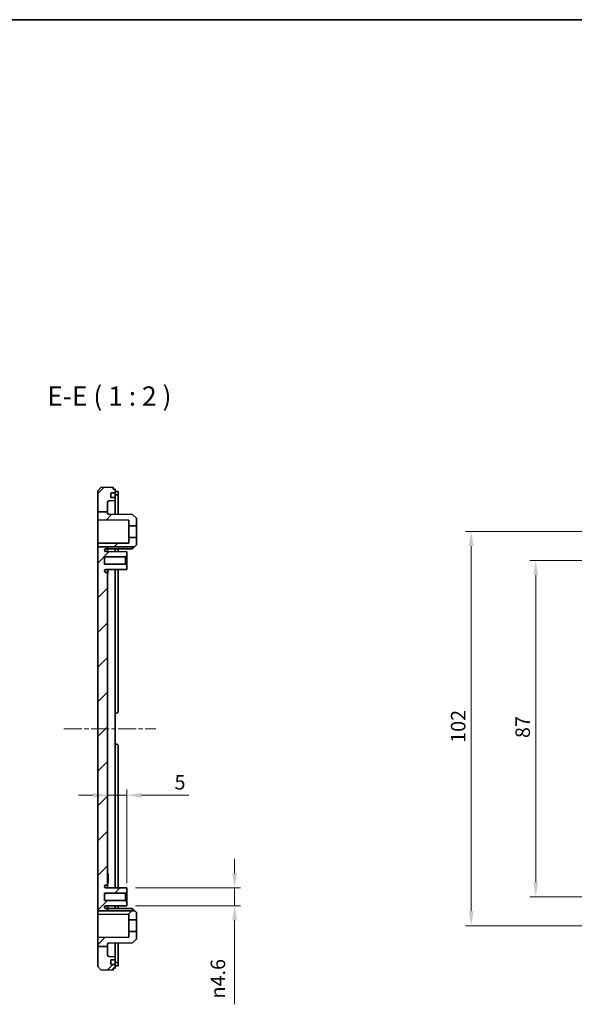
# Model space of a CAD drawing. Units: millimetres. Extents: x 22 to 3190, y 12 to 574.
# Drawn here: x 2386 to 2529, y 319 to 574 of the extents above; entities that cross this region are included whole.
import ezdxf

# ---------------------------------------------------------------- set-up
doc = ezdxf.new("R2010")
doc.units = ezdxf.units.MM
doc.header["$LTSCALE"] = 1.5
doc.linetypes.add('CHAIN', pattern=[0.3543, 0.2362, -0.0295, 0.0591, -0.0295])
doc.layers.get('Defpoints').update_dxf_attribs({"lineweight": 25})
for name, color, linetype, lineweight in [('Border (ISO)', 7, 'Continuous', 35), ('Centerline (ISO)', 131, 'Continuous', 18), ('Dimension (ISO)', 7, 'Continuous', 18), ('Hatch (ISO)', 1, 'Continuous', 18), ('Symbol (ISO)', 7, 'Continuous', 18), ('Visible (ISO)', 7, 'Continuous', 35)]:
    doc.layers.add(name, color=color, linetype=linetype, lineweight=lineweight)
doc.styles.add('Note Text (TK)', font='txt')
doc.dimstyles.new('Default - Method 1b (TK)', dxfattribs={"dimscale": 1.5, "dimtxt": 2.5, "dimasz": 2.5, "dimexe": 1, "dimexo": 1.5, "dimgap": 1, "dimtad": 1, "dimtoh": 1, "dimrnd": 1e-08, "dimdsep": 46, "dimtxsty": 'Note Text (TK)', "dimcen": 0.09, "dimdle": 5, "dimclrd": 100, "dimclre": 100, "dimclrt": 7, "dimadec": 1, "dimazin": 1, "dimtfac": 1, "dimtmove": 0, "dimatfit": 3, "dimfxl": 1, "dimtolj": 1, "dimlwd": -1, "dimlwe": -1, "dimarcsym": 0})

# ---------------------------------------------------------------- blocks, each defined once
blk = doc.blocks.new('図面枠 tk図枠')
at = {"layer": 'Border (ISO)'}
blk.add_line((14.5, 289), (405.5, 289), dxfattribs=at)
blk = doc.blocks.new('*D89')
at = {"layer": 'Defpoints', "color": 0}
for p in [(2413.68, 373.31), (2408.68, 367.18), (2413.68, 348.3)]:
    blk.add_point(p, dxfattribs=at)
at = {"layer": 'Dimension (ISO)', "color": 100}
for p, q in [((2413.68, 350.55), (2413.68, 374.81)), ((2404.93, 373.31), (2401.18, 373.31)), ((2408.68, 373.31), (2413.68, 373.31)), ((2417.43, 373.31), (2429.71, 373.31))]:
    blk.add_line(p, q, dxfattribs=at)
for points in [[(2404.93, 373.93), (2404.93, 372.68), (2408.68, 373.31)], [(2417.43, 373.93), (2417.43, 372.68), (2413.68, 373.31)]]:
    blk.add_solid(points, dxfattribs=at)
at = {"layer": 'Dimension (ISO)', "color": 7, "insert": (2426.04, 376.68), "char_height": 3.75, "attachment_point": 4, "style": 'Note Text (TK)'}
blk.add_mtext('\\A1;5', dxfattribs=at)
blk = doc.blocks.new('*D90')
at = {"layer": 'Defpoints', "color": 0}
for p in [(2413.68, 349.35), (2413.68, 344.75), (2441.58, 344.75)]:
    blk.add_point(p, dxfattribs=at)
at = {"layer": 'Dimension (ISO)', "color": 100}
for p, q in [((2441.58, 353.1), (2441.58, 356.85)), ((2415.93, 349.35), (2443.08, 349.35)), ((2441.58, 349.35), (2441.58, 344.75)), ((2415.93, 344.75), (2443.08, 344.75)), ((2441.58, 341), (2441.58, 319.23))]:
    blk.add_line(p, q, dxfattribs=at)
for points in [[(2440.96, 353.1), (2442.21, 353.1), (2441.58, 349.35)], [(2440.96, 341), (2442.21, 341), (2441.58, 344.75)]]:
    blk.add_solid(points, dxfattribs=at)
at = {"layer": 'Dimension (ISO)', "color": 7, "insert": (2437.26, 320.73), "char_height": 3.75, "attachment_point": 4, "rotation": 90, "style": 'Note Text (TK)'}
blk.add_mtext('\\A1;{\\fAIGDT|b0|i0|c2|p2;n\\fMS PGothic|b0|i0|c128|p50;4.6}', dxfattribs=at)
blk = doc.blocks.new('*D91')
at = {"layer": 'Defpoints', "color": 0}
for p in [(2557.46, 434.05), (2519.46, 347.05), (2557.46, 347.05)]:
    blk.add_point(p, dxfattribs=at)
at = {"layer": 'Dimension (ISO)', "color": 100}
for p, q in [((2555.21, 434.05), (2517.96, 434.05)), ((2519.46, 430.3), (2519.46, 350.8)), ((2555.21, 347.05), (2517.96, 347.05))]:
    blk.add_line(p, q, dxfattribs=at)
for points in [[(2518.84, 430.3), (2520.09, 430.3), (2519.46, 434.05)], [(2518.84, 350.8), (2520.09, 350.8), (2519.46, 347.05)]]:
    blk.add_solid(points, dxfattribs=at)
at = {"layer": 'Dimension (ISO)', "color": 7, "insert": (2516.09, 388.12), "char_height": 3.75, "attachment_point": 4, "rotation": 90, "style": 'Note Text (TK)'}
blk.add_mtext('\\A1;87', dxfattribs=at)
blk = doc.blocks.new('*D92')
at = {"layer": 'Defpoints', "color": 0}
for p in [(2502.77, 441.55), (2549.96, 441.55), (2549.96, 339.55)]:
    blk.add_point(p, dxfattribs=at)
at = {"layer": 'Dimension (ISO)', "color": 100}
for p, q in [((2547.71, 441.55), (2501.27, 441.55)), ((2502.77, 343.3), (2502.77, 437.8)), ((2547.71, 339.55), (2501.27, 339.55))]:
    blk.add_line(p, q, dxfattribs=at)
for points in [[(2502.15, 437.8), (2503.4, 437.8), (2502.77, 441.55)], [(2502.15, 343.3), (2503.4, 343.3), (2502.77, 339.55)]]:
    blk.add_solid(points, dxfattribs=at)
at = {"layer": 'Dimension (ISO)', "color": 7, "insert": (2499.4, 386.88), "char_height": 3.75, "attachment_point": 4, "rotation": 90, "style": 'Note Text (TK)'}
blk.add_mtext('\\A1;102', dxfattribs=at)

msp = doc.modelspace()

# ---------------------------------------------------------------- hatches: boundary and pattern name
at = {"layer": 'Hatch (ISO)'}
h = msp.add_hatch(dxfattribs=at)
h.set_pattern_fill('ANSI31', color=256, scale=50.8, style=0)
h.set_pattern_definition([(45, (1977.75, -4), (-4.49013, 4.49013), [])])
edge = h.paths.add_edge_path()
edge.add_line((2406.1787, 446.6825), (2408.6787, 446.6825))
edge.add_line((2408.6787, 446.6825), (2408.6787, 448.996))
edge.add_ellipse((2409.1787, 448.996), major_axis=(-0.5, 0), ratio=1, start_angle=272, end_angle=360, ccw=False)
edge.add_line((2409.1613, 449.4957), (2410.6787, 449.5487))
edge.add_line((2410.6787, 449.5487), (2410.6787, 450.3487))
edge.add_line((2410.6787, 450.3487), (2409.6423, 450.3487))
edge.add_ellipse((2409.6423, 450.4487), major_axis=(0, -0.1), ratio=1, start_angle=268, end_angle=360, ccw=False)
edge.add_line((2409.5423, 450.4522), (2409.5772, 451.4522))
edge.add_ellipse((2409.6772, 451.4487), major_axis=(-0.0999, 0.0035), ratio=1, start_angle=272, end_angle=360, ccw=False)
edge.add_line((2409.6772, 451.5487), (2410.6787, 451.5487))
edge.add_line((2410.6787, 451.5487), (2410.6787, 452.5487))
edge.add_line((2410.6787, 452.5487), (2410.1787, 452.5487))
edge.add_line((2410.1787, 452.5487), (2410.1787, 453.0487))
edge.add_line((2410.1787, 453.0487), (2406.9782, 452.937))
edge.add_line((2406.9782, 452.937), (2406.1787, 452.109))
edge.add_line((2406.1787, 452.109), (2406.1787, 446.6825))
edge = h.paths.add_edge_path()
edge.add_line((2406.1787, 437.6246), (2408.6787, 437.6246))
edge.add_line((2408.6787, 437.6246), (2408.6787, 437.3987))
edge.add_ellipse((2408.3787, 437.3987), major_axis=(0, -0.3), ratio=1, start_angle=0, end_angle=90, ccw=False)
edge.add_line((2408.3787, 437.0987), (2408.2987, 437.0987))
edge.add_ellipse((2408.2987, 436.7287), major_axis=(-0.37, 0), ratio=1, start_angle=270, end_angle=360)
edge.add_ellipse((2408.2983, 436.7469), major_axis=(-0.0019, -0.37), ratio=1, start_angle=273.115949, end_angle=360)
edge.add_line((2408.2963, 436.3769), (2413.6787, 436.3487))
edge.add_line((2413.6787, 436.3487), (2413.6787, 435.2987))
edge.add_line((2413.6787, 435.2987), (2413.3787, 434.9987))
edge.add_line((2413.3787, 434.9987), (2407.9287, 434.9987))
edge.add_line((2407.9287, 434.9987), (2407.9287, 433.0987))
edge.add_line((2407.9287, 433.0987), (2413.3787, 433.0987))
edge.add_line((2413.3787, 433.0987), (2413.6787, 432.7987))
edge.add_line((2413.6787, 432.7987), (2413.6787, 431.7487))
edge.add_line((2413.6787, 431.7487), (2408.2963, 431.7205))
edge.add_ellipse((2408.2983, 431.3505), major_axis=(-0.3696, 0.0182), ratio=1, start_angle=273.115949, end_angle=360)
edge.add_ellipse((2408.2987, 431.3687), major_axis=(0, -0.37), ratio=1, start_angle=270, end_angle=360)
edge.add_line((2408.2987, 430.9987), (2408.3787, 430.9987))
edge.add_ellipse((2408.3787, 430.6987), major_axis=(0.3, 0), ratio=1, start_angle=0, end_angle=90, ccw=False)
edge.add_line((2408.6787, 430.6987), (2408.6787, 350.3987))
edge.add_ellipse((2408.3787, 350.3987), major_axis=(0, -0.3), ratio=1, start_angle=0, end_angle=90, ccw=False)
edge.add_line((2408.3787, 350.0987), (2408.2987, 350.0987))
edge.add_ellipse((2408.2987, 349.7287), major_axis=(-0.37, 0), ratio=1, start_angle=270, end_angle=360)
edge.add_ellipse((2408.2983, 349.7469), major_axis=(-0.0019, -0.37), ratio=1, start_angle=273.115949, end_angle=360)
edge.add_line((2408.2963, 349.3769), (2413.6787, 349.3487))
edge.add_line((2413.6787, 349.3487), (2413.6787, 348.2987))
edge.add_line((2413.6787, 348.2987), (2413.3787, 347.9987))
edge.add_line((2413.3787, 347.9987), (2407.9287, 347.9987))
edge.add_line((2407.9287, 347.9987), (2407.9287, 346.0987))
edge.add_line((2407.9287, 346.0987), (2413.3787, 346.0987))
edge.add_line((2413.3787, 346.0987), (2413.6787, 345.7987))
edge.add_line((2413.6787, 345.7987), (2413.6787, 344.7487))
edge.add_line((2413.6787, 344.7487), (2408.2963, 344.7205))
edge.add_ellipse((2408.2983, 344.3505), major_axis=(-0.3696, 0.0182), ratio=1, start_angle=273.115949, end_angle=360)
edge.add_ellipse((2408.2987, 344.3687), major_axis=(0, -0.37), ratio=1, start_angle=270, end_angle=360)
edge.add_line((2408.2987, 343.9987), (2408.3787, 343.9987))
edge.add_ellipse((2408.3787, 343.6987), major_axis=(0.3, 0), ratio=1, start_angle=0, end_angle=90, ccw=False)
edge.add_line((2408.6787, 343.6987), (2408.6787, 343.4312))
edge.add_line((2408.6787, 343.4312), (2406.1787, 343.4312))
edge.add_line((2406.1787, 343.4312), (2406.1787, 437.6246))
edge = h.paths.add_edge_path()
edge.add_line((2406.1787, 334.2206), (2408.6787, 334.2206))
edge.add_line((2408.6787, 334.2206), (2408.6787, 334.761))
edge.add_ellipse((2408.9787, 334.761), major_axis=(-0.3, 0), ratio=1, start_angle=270.3, end_angle=360, ccw=False)
edge.add_line((2408.9771, 335.061), (2415.1787, 335.0935))
edge.add_line((2415.1787, 335.0935), (2416.1787, 336.0987))
edge.add_line((2416.1787, 336.0987), (2416.1787, 338.0487))
edge.add_line((2416.1787, 338.0487), (2414.1787, 338.0487))
edge.add_line((2414.1787, 338.0487), (2414.1787, 336.5906))
edge.add_line((2414.1787, 336.5906), (2406.1787, 336.5487))
edge.add_line((2406.1787, 336.5487), (2406.1787, 334.2206))
h.paths.add_polyline_path([(2406.1787, 437.6246), (2408.6787, 437.6246), (2415.707, 437.6246), (2416.1787, 438.0987), (2416.1787, 440.0487), (2414.1787, 440.0487), (2414.1787, 438.5906), (2406.1787, 438.5487)])
edge = h.paths.add_edge_path()
edge.add_line((2406.1787, 446.6825), (2406.1787, 444.5487))
edge.add_line((2406.1787, 444.5487), (2414.1787, 444.5068))
edge.add_line((2414.1787, 444.5068), (2414.1787, 443.0487))
edge.add_line((2414.1787, 443.0487), (2416.1787, 443.0487))
edge.add_line((2416.1787, 443.0487), (2416.1787, 444.9987))
edge.add_line((2416.1787, 444.9987), (2415.1787, 446.004))
edge.add_line((2415.1787, 446.004), (2408.9771, 446.0364))
edge.add_ellipse((2408.9787, 446.3364), major_axis=(-0.0016, -0.3), ratio=1, start_angle=270.3, end_angle=360, ccw=False)
edge.add_line((2408.6787, 446.3364), (2408.6787, 446.6825))
edge.add_line((2408.6787, 446.6825), (2406.1787, 446.6825))
h.paths.add_polyline_path([(2406.1787, 343.4312), (2406.1787, 342.5487), (2414.1787, 342.5068), (2414.1787, 341.0487), (2416.1787, 341.0487), (2416.1787, 342.9987), (2415.7484, 343.4312), (2408.6787, 343.4312)])
edge = h.paths.add_edge_path()
edge.add_line((2406.1787, 334.2206), (2406.1787, 328.9884))
edge.add_line((2406.1787, 328.9884), (2406.9782, 328.1605))
edge.add_line((2406.9782, 328.1605), (2410.1787, 328.0487))
edge.add_line((2410.1787, 328.0487), (2410.1787, 328.5487))
edge.add_line((2410.1787, 328.5487), (2410.6787, 328.5487))
edge.add_line((2410.6787, 328.5487), (2410.6787, 329.5487))
edge.add_line((2410.6787, 329.5487), (2409.6772, 329.5487))
edge.add_ellipse((2409.6772, 329.6487), major_axis=(0, -0.1), ratio=1, start_angle=272, end_angle=360, ccw=False)
edge.add_line((2409.5772, 329.6452), (2409.5423, 330.6452))
edge.add_ellipse((2409.6423, 330.6487), major_axis=(-0.0999, -0.0035), ratio=1, start_angle=268, end_angle=360, ccw=False)
edge.add_line((2409.6423, 330.7487), (2410.6787, 330.7487))
edge.add_line((2410.6787, 330.7487), (2410.6787, 331.5487))
edge.add_line((2410.6787, 331.5487), (2409.1613, 331.6017))
edge.add_ellipse((2409.1787, 332.1014), major_axis=(-0.0174, -0.4997), ratio=1, start_angle=272, end_angle=360, ccw=False)
edge.add_line((2408.6787, 332.1014), (2408.6787, 334.2206))
edge.add_line((2408.6787, 334.2206), (2406.1787, 334.2206))

# ---------------------------------------------------------------- linework, layer by layer
at = {"layer": 'Centerline (ISO)', "linetype": 'CHAIN', "ltscale": 13.196361}
msp.add_line((2397.4271, 390.5487), (2421.1787, 390.5487), dxfattribs=at)
at = {"layer": 'Visible (ISO)'}
for p, q in [((2406.9782, 452.937), (2406.1787, 452.109)), ((2406.1787, 452.109), (2406.1787, 446.6825)), ((2410.1787, 453.0487), (2406.9782, 452.937)), ((2409.5423, 450.4522), (2409.5772, 451.4522)), ((2409.6772, 451.5487), (2410.6787, 451.5487)), ((2410.1787, 452.5487), (2410.1787, 453.0487)), ((2410.6787, 452.5487), (2410.1787, 452.5487)), ((2410.6787, 451.5487), (2410.6787, 452.5487)), ((2410.6787, 451.9172), (2410.9787, 451.9172)), ((2410.6787, 451.4487), (2410.6787, 451.5487)), ((2410.6787, 451.4487), (2410.6787, 450.4487)), ((2410.6787, 451.0154), (2410.9787, 451.0154)), ((2411.4787, 450.9735), (2411.4787, 451.8778)), ((2411.4787, 450.9735), (2411.4787, 446.0233)), ((2408.6787, 446.6825), (2408.6787, 448.996)), ((2409.1613, 449.4957), (2410.6787, 449.5487)), ((2410.6787, 450.3487), (2409.6423, 450.3487)), ((2410.6787, 450.3487), (2410.6787, 450.4487)), ((2410.6787, 449.5487), (2410.6787, 450.3487)), ((2410.6787, 449.5487), (2410.6787, 446.0275)), ((2406.1787, 446.6825), (2406.1787, 444.5487)), ((2406.1787, 446.6825), (2408.6787, 446.6825)), ((2408.6787, 446.3364), (2408.6787, 446.6825)), ((2415.1787, 446.004), (2408.9771, 446.0364)), ((2416.1787, 444.9987), (2415.1787, 446.004)), ((2406.1787, 444.5487), (2414.1787, 444.5068)), ((2406.1787, 438.5487), (2406.1787, 444.5487)), ((2414.1787, 444.5068), (2414.1787, 443.0487)), ((2416.1787, 443.0487), (2416.1787, 444.9987)), ((2414.1787, 443.0487), (2416.1787, 443.0487)), ((2414.1787, 440.0487), (2414.1787, 443.0487)), ((2416.1787, 443.0487), (2416.1787, 440.0487)), ((2414.1787, 438.5906), (2406.1787, 438.5487)), ((2406.1787, 438.5487), (2406.1787, 437.6246)), ((2416.1787, 440.0487), (2414.1787, 440.0487)), ((2414.1787, 440.0487), (2414.1787, 438.5906)), ((2416.1787, 438.0987), (2416.1787, 440.0487)), ((2406.1787, 437.6246), (2415.707, 437.6246)), ((2406.1787, 437.6246), (2406.1787, 343.4312)), ((2413.6787, 436.3487), (2408.2963, 436.3769)), ((2408.2987, 437.0987), (2408.3787, 437.0987)), ((2408.6787, 437.3987), (2408.6787, 437.6246)), ((2408.6787, 436.3749), (2408.6787, 437.3987)), ((2415.1787, 437.0935), (2408.9771, 437.061)), ((2410.6787, 437.0699), (2410.6787, 436.3644)), ((2411.4787, 437.0741), (2411.4787, 436.3602)), ((2413.6787, 435.2987), (2413.6787, 436.3487)), ((2415.1787, 437.0935), (2415.1787, 437.6246)), ((2415.707, 437.6246), (2415.1787, 437.0935)), ((2415.707, 437.6246), (2416.1787, 438.0987)), ((2407.9287, 433.0987), (2407.9287, 434.9987)), ((2407.9287, 434.9987), (2413.3787, 434.9987)), ((2413.3787, 434.9987), (2413.6787, 435.2987)), ((2413.3787, 434.9987), (2413.3787, 433.0987)), ((2413.6787, 432.7987), (2413.6787, 435.2987)), ((2413.3787, 433.0987), (2407.9287, 433.0987)), ((2408.2963, 431.7205), (2413.6787, 431.7487)), ((2408.3787, 430.9987), (2408.2987, 430.9987)), ((2408.6787, 430.6987), (2408.6787, 431.7225)), ((2408.6787, 350.3987), (2408.6787, 430.6987)), ((2408.6787, 430.6257), (2408.8287, 430.6257)), ((2408.8287, 431.7233), (2408.8287, 431.2638)), ((2408.8287, 430.6257), (2408.8287, 431.2638)), ((2410.6787, 431.733), (2410.6787, 349.3644)), ((2411.4787, 431.7372), (2411.4787, 395.0487)), ((2413.6787, 432.7987), (2413.3787, 433.0987)), ((2413.6787, 431.7487), (2413.6787, 432.7987)), ((2410.6787, 394.5487), (2410.9787, 394.5487)), ((2410.9787, 386.5487), (2410.6787, 386.5487)), ((2411.4787, 386.0487), (2411.4787, 349.3602)), ((2408.6787, 353.0487), (2408.8787, 353.0487)), ((2408.6787, 353.0041), (2408.8787, 353.0041)), ((2408.6787, 352.6881), (2408.8787, 352.6881)), ((2408.6787, 352.2242), (2408.8787, 352.2242)), ((2408.6787, 351.6083), (2408.8787, 351.6083)), ((2408.8787, 353.0041), (2408.8787, 352.6881)), ((2408.8787, 352.6881), (2408.8787, 352.2242)), ((2408.8787, 352.2242), (2408.8787, 351.6083)), ((2408.8787, 351.6083), (2408.8787, 350.9924)), ((2413.6787, 349.3487), (2408.2963, 349.3769)), ((2408.2987, 350.0987), (2408.3787, 350.0987)), ((2408.6787, 350.9924), (2408.8787, 350.9924)), ((2408.6787, 350.5285), (2408.8787, 350.5285)), ((2408.6787, 350.5041), (2408.8787, 350.5041)), ((2408.6787, 350.4596), (2408.8787, 350.4596)), ((2408.6787, 349.3749), (2408.6787, 350.3987)), ((2408.8787, 350.9924), (2408.8787, 350.5285)), ((2408.8787, 350.5285), (2408.8787, 350.5041)), ((2413.6787, 348.2987), (2413.6787, 349.3487)), ((2407.9287, 346.0987), (2407.9287, 347.9987)), ((2407.9287, 347.9987), (2413.3787, 347.9987)), ((2413.3787, 347.9987), (2413.6787, 348.2987)), ((2413.3787, 347.9987), (2413.3787, 346.0987)), ((2413.6787, 345.7987), (2413.6787, 348.2987)), ((2413.3787, 346.0987), (2407.9287, 346.0987)), ((2408.2963, 344.7205), (2413.6787, 344.7487)), ((2408.3787, 343.9987), (2408.2987, 343.9987)), ((2408.6787, 343.6987), (2408.6787, 344.7225)), ((2408.6787, 344.5422), (2408.8287, 344.5422)), ((2408.6787, 344.0453), (2408.8287, 344.0453)), ((2408.8287, 344.7233), (2408.8287, 344.5422)), ((2408.8287, 344.0453), (2408.8287, 343.8957)), ((2415.1787, 344.004), (2408.9771, 344.0364)), ((2410.6787, 344.733), (2410.6787, 344.0275)), ((2411.4787, 344.7372), (2411.4787, 344.0233)), ((2413.6787, 345.7987), (2413.3787, 346.0987)), ((2413.6787, 344.7487), (2413.6787, 345.7987)), ((2415.1787, 343.4312), (2415.1787, 344.004)), ((2415.7484, 343.4312), (2415.1787, 344.004)), ((2406.1787, 343.4312), (2406.1787, 342.5487)), ((2406.1787, 343.4312), (2415.7484, 343.4312)), ((2406.1787, 342.5487), (2414.1787, 342.5068)), ((2406.1787, 336.5487), (2406.1787, 342.5487)), ((2408.6787, 343.8957), (2408.8287, 343.8957)), ((2408.6787, 343.4312), (2408.6787, 343.6987)), ((2408.8287, 343.8957), (2408.8287, 343.4312)), ((2414.1787, 342.5068), (2414.1787, 341.0487)), ((2416.1787, 342.9987), (2415.7484, 343.4312)), ((2416.1787, 341.0487), (2416.1787, 342.9987)), ((2414.1787, 341.0487), (2416.1787, 341.0487)), ((2414.1787, 338.0487), (2414.1787, 341.0487)), ((2416.1787, 341.0487), (2416.1787, 338.0487)), ((2414.1787, 336.5906), (2406.1787, 336.5487)), ((2406.1787, 336.5487), (2406.1787, 334.2206)), ((2416.1787, 338.0487), (2414.1787, 338.0487)), ((2414.1787, 338.0487), (2414.1787, 336.5906)), ((2416.1787, 336.0987), (2416.1787, 338.0487)), ((2406.1787, 334.2206), (2406.1787, 328.9884)), ((2406.1787, 334.2206), (2408.6787, 334.2206)), ((2408.6787, 334.2206), (2408.6787, 334.761)), ((2408.6787, 332.1014), (2408.6787, 334.2206)), ((2408.9771, 335.061), (2415.1787, 335.0935)), ((2410.6787, 335.0699), (2410.6787, 331.5487)), ((2411.4787, 335.0741), (2411.4787, 330.1239)), ((2415.1787, 335.0935), (2416.1787, 336.0987)), ((2410.6787, 331.5487), (2409.1613, 331.6017)), ((2410.6787, 330.7487), (2410.6787, 331.5487)), ((2406.1787, 328.9884), (2406.9782, 328.1605)), ((2409.5772, 329.6452), (2409.5423, 330.6452)), ((2409.6423, 330.7487), (2410.6787, 330.7487)), ((2410.6787, 329.5487), (2409.6772, 329.5487)), ((2410.6787, 330.6487), (2410.6787, 330.7487)), ((2410.6787, 330.6487), (2410.6787, 329.6487)), ((2410.6787, 330.0821), (2410.9787, 330.0821)), ((2410.6787, 329.5487), (2410.6787, 329.6487)), ((2410.6787, 328.5487), (2410.6787, 329.5487)), ((2410.6787, 329.1802), (2410.9787, 329.1802)), ((2411.4787, 329.2196), (2411.4787, 330.1239)), ((2406.9782, 328.1605), (2410.1787, 328.0487)), ((2410.1787, 328.0487), (2410.1787, 328.5487)), ((2410.1787, 328.5487), (2410.6787, 328.5487))]:
    msp.add_line(p, q, dxfattribs=at)
for centre, radius, start, end in [((2409.6772, 451.4487), 0.1, 90, 178), ((2409.1787, 448.996), 0.5, 92, 180), ((2409.6423, 450.4487), 0.1, 178, 270), ((2408.9787, 446.3364), 0.3, 180, 269.7), ((2408.2987, 436.7287), 0.37, 90, 180), ((2408.2983, 436.7469), 0.37, 182.815949, 269.7), ((2408.3787, 437.3987), 0.3, 270, 0), ((2408.9787, 436.761), 0.3, 90.3, 180), ((2408.2983, 431.3505), 0.37, 90.3, 177.184051), ((2408.2987, 431.3687), 0.37, 180, 270), ((2408.3787, 430.6987), 0.3, 0, 90), ((2410.9787, 395.0487), 0.5, 270, 0), ((2410.9787, 386.0487), 0.5, 0, 90), ((2408.2987, 349.7287), 0.37, 90, 180), ((2408.2983, 349.7469), 0.37, 182.815949, 269.7), ((2408.3787, 350.3987), 0.3, 270, 0), ((2408.2983, 344.3505), 0.37, 90.3, 177.184051), ((2408.2987, 344.3687), 0.37, 180, 270), ((2408.3787, 343.6987), 0.3, 0, 90), ((2408.9787, 344.3364), 0.3, 180, 269.7), ((2408.9787, 334.761), 0.3, 90.3, 180), ((2409.1787, 332.1014), 0.5, 180, 268), ((2409.6423, 330.6487), 0.1, 90, 182), ((2409.6772, 329.6487), 0.1, 182, 270)]:
    msp.add_arc(centre, radius, start, end, dxfattribs=at)
for points, knots in [([(2411.4787, 451.8778), (2411.4787, 451.8838), (2411.4662, 451.8897), (2411.4151, 451.8999), (2411.3766, 451.9041), (2411.2877, 451.9106), (2411.2315, 451.9131), (2411.1084, 451.9165), (2411.0415, 451.9172), (2410.9787, 451.9172)], [0.0755602176, 0.0755602176, 0.0755602176, 0.0755602176, 0.0944627747, 0.0944627747, 0.1133653318, 0.1133653318, 0.1321944218, 0.1321944218, 0.1510235118, 0.1510235118, 0.1510235118, 0.1510235118]), ([(2410.9787, 451.0154), (2411.0415, 451.0154), (2411.1084, 451.0145), (2411.2315, 451.011), (2411.2877, 451.0083), (2411.3766, 451.0015), (2411.4151, 450.9969), (2411.4662, 450.9861), (2411.4787, 450.9798), (2411.4787, 450.9735)], [-0.1510670397, -0.1510670397, -0.1510670397, -0.1510670397, -0.1322386017, -0.1322386017, -0.1134101636, -0.1134101636, -0.0944991218, -0.0944991218, -0.07558808, -0.07558808, -0.07558808, -0.07558808]), ([(2411.4787, 330.1239), (2411.4787, 330.1176), (2411.4662, 330.1113), (2411.4151, 330.1005), (2411.3766, 330.096), (2411.2877, 330.0892), (2411.2315, 330.0864), (2411.1084, 330.0829), (2411.0415, 330.0821), (2410.9787, 330.0821)], [0.07558808, 0.07558808, 0.07558808, 0.07558808, 0.0944991218, 0.0944991218, 0.1134101636, 0.1134101636, 0.1322386017, 0.1322386017, 0.1510670397, 0.1510670397, 0.1510670397, 0.1510670397]), ([(2410.9787, 329.1802), (2411.0415, 329.1802), (2411.1084, 329.181), (2411.2315, 329.1843), (2411.2877, 329.1869), (2411.3766, 329.1933), (2411.4151, 329.1976), (2411.4662, 329.2078), (2411.4787, 329.2137), (2411.4787, 329.2196)], [-0.1510235118, -0.1510235118, -0.1510235118, -0.1510235118, -0.1321944218, -0.1321944218, -0.1133653318, -0.1133653318, -0.0944627747, -0.0944627747, -0.0755602176, -0.0755602176, -0.0755602176, -0.0755602176])]:
    msp.add_open_spline(points, degree=3, knots=knots, dxfattribs=at)
for points in [[(2408.8787, 353.0487), (2408.8787, 353.0309), (2408.8787, 353.0041)], [(2408.8787, 350.5041), (2408.8787, 350.4774), (2408.8787, 350.4596)]]:
    msp.add_open_spline(points, degree=2, dxfattribs=at)

# ---------------------------------------------------------------- block references
at = {"xscale": 2, "yscale": 2, "zscale": 2}
msp.add_blockref('図面枠 tk図枠', (1977.75, -4), dxfattribs=at)

# ---------------------------------------------------------------- texts
at = {"layer": 'Symbol (ISO)', "color": 7, "insert": (2393.1247, 472.5487), "char_height": 5, "attachment_point": 7, "style": 'Note Text (TK)'}
msp.add_mtext('E-E ( 1 : 2 )', dxfattribs=at)

# ---------------------------------------------------------------- dimensions: what is measured, and where the dimension line sits
at = {"layer": 'Dimension (ISO)', "color": 100}
for base, p1, p2, picture, middle in [((2502.7709, 441.5487), (2549.9632, 339.5487), (2549.9632, 441.5487), '*D92', (2502.7709, 390.5487)), ((2519.4632, 347.0487), (2557.4632, 434.0487), (2557.4632, 347.0487), '*D91', (2519.4632, 390.5487))]:
    dim = msp.add_linear_dim(base=base, p1=p1, p2=p2, angle=90, dimstyle='Default - Method 1b (TK)', override={"dimtoh": 0, "dimdec": 2, "dimtp": 0, "dimtm": 0, "dimtdec": 2, "dimtofl": 0, "dimatfit": 1}, dxfattribs=at)
    dim.commit()
    dim.dimension.update_dxf_attribs({"geometry": picture, "text_midpoint": middle, "dimtype": 160})
dim = msp.add_linear_dim(base=(2413.6787, 373.3055), p1=(2408.6787, 367.1796), p2=(2413.6787, 348.2987), dimstyle='Default - Method 1b (TK)', override={"dimtoh": 0, "dimdec": 2, "dimse1": 1, "dimtp": 0, "dimtm": 0, "dimtdec": 2, "dimtofl": 1, "dimatfit": 1}, dxfattribs=at)
dim.commit()
dim.dimension.update_dxf_attribs({"geometry": '*D89', "text_midpoint": (2427.1276, 373.3055), "dimtype": 160})
dim = msp.add_linear_dim(base=(2441.5848, 344.7487), p1=(2413.6787, 349.3487), p2=(2413.6787, 344.7487), angle=90, text='{\\fAIGDT|b0|i0|c2|p2;n\\fMS PGothic|b0|i0|c128|p50;<>}', dimstyle='Default - Method 1b (TK)', override={"dimtoh": 0, "dimdec": 2, "dimtp": 0, "dimtm": 0, "dimtdec": 2, "dimtofl": 1, "dimatfit": 1}, dxfattribs=at)
dim.commit()
dim.dimension.update_dxf_attribs({"geometry": '*D90', "text_midpoint": (2441.5848, 325.8859), "dimtype": 160})

doc.saveas('drawing.dxf')
